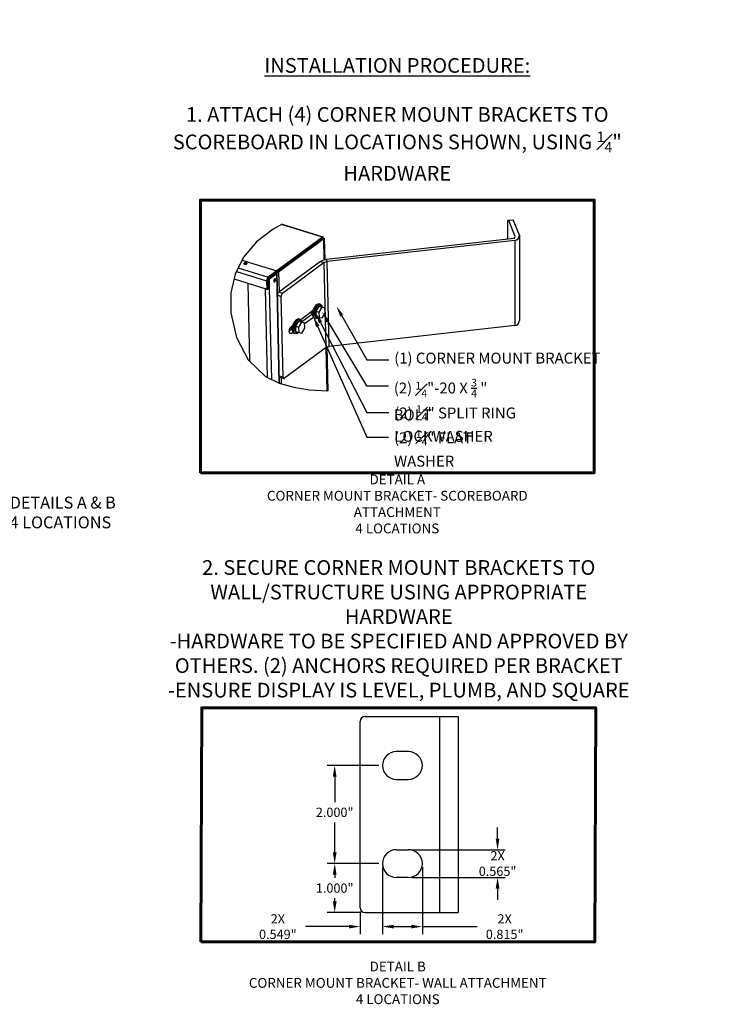
# Model space of a CAD drawing. Units: inches. Extents: x 0 to 2622, y -663 to 212.
# Drawn here: x 2175 to 2294, y -663 to -497 of the extents above; entities that cross this region are included whole.
import ezdxf
from ezdxf import colors
from ezdxf.entities.mleader import LeaderData, LeaderLine
from ezdxf.math import Vec2, Vec3

# ---------------------------------------------------------------- set-up
doc = ezdxf.new("R2010")
doc.units = ezdxf.units.IN
doc.header["$LTSCALE"] = 26.074074
doc.header["$MEASUREMENT"] = 0
doc.header["$PDMODE"] = 3
doc.header["$PDSIZE"] = 0.3125
doc.linetypes.add('CENTER', pattern=[0.6, 0.375, -0.075, 0.075, -0.075])
doc.layers.get('0').update_dxf_attribs({"linetype": 'CONTINUOUS'})
doc.layers.get('Defpoints').update_dxf_attribs({"linetype": 'CONTINUOUS'})
for name, color, linetype in [('01___PRT_ALL_DTM_PLN', 7, 'CONTINUOUS'), ('02___PRT_ALL_AXES', 7, 'CONTINUOUS'), ('DIMS', 1, 'CENTER')]:
    doc.layers.add(name, color=color, linetype=linetype)
doc.styles.get("Standard").update_dxf_attribs({"font": 'arial.ttf', "width": 0.8})
doc.dimstyles.get("Standard").update_dxf_attribs({"dimtxt": 0.15625, "dimasz": 0.1875, "dimexe": 0.125, "dimexo": 0.0625, "dimgap": 0.09, "dimtad": 0, "dimtih": 1, "dimtoh": 1, "dimdec": 3, "dimzin": 4, "dimdsep": 46, "dimtxsty": 'Standard', "dimcen": 0.09, "dimadec": 0, "dimazin": 0, "dimtp": 0.001, "dimtm": 0.001, "dimtfac": 1, "dimtdec": 3, "dimtofl": 0, "dimtmove": 0, "dimatfit": 3, "dimfxl": 1, "dimtolj": 1, "dimtzin": 4, "dimarcsym": 0})

# ---------------------------------------------------------------- blocks, each defined once
blk = doc.blocks.new('*D56')
at = {"layer": '01___PRT_ALL_DTM_PLN', "color": 0, "lineweight": -2, "transparency": 16777216}
for p, q in [((2234.96, -639.04), (2226.31, -639.04)), ((2227.56, -640.92), (2227.56, -641.47)), ((2227.56, -645.42), (2227.56, -644.87)), ((2232.04, -647.29), (2226.31, -647.29))]:
    blk.add_line(p, q, dxfattribs=at)
at = {"layer": '01___PRT_ALL_DTM_PLN', "color": 0, "transparency": 16777216}
for points in [[(2227.25, -640.92), (2227.88, -640.92), (2227.56, -639.04)], [(2227.25, -645.42), (2227.88, -645.42), (2227.56, -647.29)]]:
    blk.add_solid(points, dxfattribs=at)
at = {"layer": 'Defpoints', "color": 0, "transparency": 16777216}
for p in [(2227.56, -639.04), (2235.59, -639.04), (2232.66, -647.29)]:
    blk.add_point(p, dxfattribs=at)
at = {"layer": '01___PRT_ALL_DTM_PLN', "color": 0, "transparency": 16777216, "insert": (2227.56, -643.17), "char_height": 1.562, "attachment_point": 5}
blk.add_mtext('\\A1;1.000"', dxfattribs=at)
blk = doc.blocks.new('*D57')
at = {"layer": '01___PRT_ALL_DTM_PLN', "color": 0, "lineweight": -2, "transparency": 16777216}
for p, q in [((2235.59, -639.67), (2235.59, -650.9)), ((2231.84, -647.09), (2231.84, -650.9)), ((2229.96, -649.65), (2222.63, -649.65)), ((2237.46, -649.65), (2239.34, -649.65))]:
    blk.add_line(p, q, dxfattribs=at)
at = {"layer": '01___PRT_ALL_DTM_PLN', "color": 0, "transparency": 16777216}
for points in [[(2229.96, -649.34), (2229.96, -649.96), (2231.84, -649.65)], [(2237.46, -649.34), (2237.46, -649.96), (2235.59, -649.65)]]:
    blk.add_solid(points, dxfattribs=at)
at = {"layer": 'Defpoints', "color": 0, "transparency": 16777216}
for p in [(2235.59, -639.04), (2231.84, -646.47), (2235.59, -649.65)]:
    blk.add_point(p, dxfattribs=at)
at = {"layer": '01___PRT_ALL_DTM_PLN', "color": 0, "transparency": 16777216, "insert": (2218, -649.65), "char_height": 1.5625, "attachment_point": 5}
blk.add_mtext('\\A1;2X 0.549"', dxfattribs=at)
blk = doc.blocks.new('*D58')
at = {"layer": '01___PRT_ALL_DTM_PLN', "color": 0, "lineweight": -2, "transparency": 16777216}
for p, q in [((2235.59, -639.67), (2235.59, -650.9)), ((2242.31, -639.67), (2242.31, -650.9)), ((2237.46, -649.65), (2240.44, -649.65)), ((2242.31, -649.65), (2251.51, -649.65))]:
    blk.add_line(p, q, dxfattribs=at)
at = {"layer": '01___PRT_ALL_DTM_PLN', "color": 0, "transparency": 16777216}
for points in [[(2237.46, -649.34), (2237.46, -649.96), (2235.59, -649.65)], [(2240.44, -649.34), (2240.44, -649.96), (2242.31, -649.65)]]:
    blk.add_solid(points, dxfattribs=at)
at = {"layer": 'Defpoints', "color": 0, "transparency": 16777216}
for p in [(2235.59, -639.04), (2242.31, -639.04), (2242.31, -649.65)]:
    blk.add_point(p, dxfattribs=at)
at = {"layer": '01___PRT_ALL_DTM_PLN', "color": 0, "transparency": 16777216, "insert": (2256.15, -649.65), "char_height": 1.5625, "attachment_point": 5}
blk.add_mtext('\\A1;2X 0.815"', dxfattribs=at)
blk = doc.blocks.new('*D59')
at = {"layer": '01___PRT_ALL_DTM_PLN', "color": 0, "lineweight": -2, "transparency": 16777216}
for p, q in [((2254.96, -634.84), (2254.96, -632.96)), ((2240.6, -636.71), (2256.21, -636.71)), ((2240.6, -641.37), (2256.21, -641.37)), ((2254.96, -643.25), (2254.96, -645.12))]:
    blk.add_line(p, q, dxfattribs=at)
at = {"layer": '01___PRT_ALL_DTM_PLN', "color": 0, "transparency": 16777216}
for points in [[(2254.64, -634.84), (2255.27, -634.84), (2254.96, -636.71)], [(2254.64, -643.25), (2255.27, -643.25), (2254.96, -641.37)]]:
    blk.add_solid(points, dxfattribs=at)
at = {"layer": 'Defpoints', "color": 0, "transparency": 16777216}
for p in [(2239.98, -636.71), (2254.96, -636.71), (2239.98, -641.37)]:
    blk.add_point(p, dxfattribs=at)
at = {"layer": '01___PRT_ALL_DTM_PLN', "color": 0, "transparency": 16777216, "insert": (2254.96, -639.04), "char_height": 1.5625, "attachment_point": 5}
blk.add_mtext('\\A1;2X 0.565"', dxfattribs=at)
blk = doc.blocks.new('*D60')
at = {"layer": '01___PRT_ALL_DTM_PLN', "color": 0, "lineweight": -2, "transparency": 16777216}
for p, q in [((2234.96, -622.54), (2226.31, -622.54)), ((2227.56, -624.42), (2227.56, -628.72)), ((2227.56, -637.17), (2227.56, -632.12)), ((2234.96, -639.04), (2226.31, -639.04))]:
    blk.add_line(p, q, dxfattribs=at)
at = {"layer": '01___PRT_ALL_DTM_PLN', "color": 0, "transparency": 16777216}
for points in [[(2227.25, -624.42), (2227.88, -624.42), (2227.56, -622.54)], [(2227.25, -637.17), (2227.88, -637.17), (2227.56, -639.04)]]:
    blk.add_solid(points, dxfattribs=at)
at = {"layer": 'Defpoints', "color": 0, "transparency": 16777216}
for p in [(2227.56, -622.54), (2235.59, -622.54), (2235.59, -639.04)]:
    blk.add_point(p, dxfattribs=at)
at = {"layer": '01___PRT_ALL_DTM_PLN', "color": 0, "transparency": 16777216, "insert": (2227.56, -630.42), "char_height": 1.562, "attachment_point": 5}
blk.add_mtext('\\A1;2.000"', dxfattribs=at)

msp = doc.modelspace()

# ---------------------------------------------------------------- linework, layer by layer
at = {"color": 7, "linetype": 'Continuous'}
for p, q in [((2218.7135, -531.43029), (2217.20606, -532.28426)), ((2225.51397, -533.61945), (2218.61339, -531.487)), ((2218.7135, -531.43029), (2225.59178, -533.55584)), ((2256.73308, -530.80446), (2257.56131, -530.71123)), ((2257.9103, -533.5118), (2256.83267, -530.85794)), ((2258.6248, -533.33028), (2257.56131, -530.71123)), ((2217.20606, -532.28426), (2214.42662, -534.41437)), ((2214.42662, -534.41437), (2212.20184, -537.01074)), ((2225.51397, -533.61945), (2216.37097, -540.3798)), ((2225.51889, -533.83376), (2216.37588, -540.59411)), ((2225.72229, -533.89661), (2218.13361, -539.50769)), ((2225.51397, -533.61945), (2225.51889, -533.83376)), ((2225.72229, -533.89661), (2225.51397, -533.61945)), ((2225.51987, -533.81667), (2225.51889, -533.83376)), ((2225.72229, -533.89661), (2225.51889, -533.83376)), ((2225.53077, -533.83672), (2225.51889, -533.83376)), ((2225.52546, -533.77244), (2225.52679, -533.76659)), ((2225.52679, -533.76659), (2225.52767, -533.76329)), ((2225.59401, -533.7829), (2225.54271, -533.82083)), ((2225.59494, -533.84671), (2225.56793, -533.84409)), ((2225.59548, -533.55734), (2225.59181, -533.55585)), ((2225.59401, -533.7829), (2225.61823, -533.67319)), ((2225.59401, -533.7829), (2225.70508, -533.78875)), ((2225.59847, -533.84675), (2225.59494, -533.84671)), ((2225.70508, -533.78875), (2225.77919, -533.80986)), ((2225.80385, -537.45361), (2225.72229, -533.89661)), ((2225.77919, -533.80986), (2225.8076, -533.84194)), ((2225.8076, -533.84196), (2225.88996, -537.43418)), ((2257.73535, -533.83664), (2226.1404, -537.3933)), ((2257.85624, -534.20302), (2226.28795, -537.75668)), ((2212.20184, -537.01074), (2210.81433, -539.86374)), ((2211.96088, -537.5062), (2217.81196, -539.31433)), ((2225.16086, -537.72616), (2218.1514, -542.90897)), ((2225.79818, -537.92311), (2218.78872, -543.10591)), ((2225.16086, -537.72616), (2225.79818, -537.92311)), ((2226.12578, -552.21037), (2225.79818, -537.92311)), ((2225.85187, -537.4404), (2226.1404, -537.3933)), ((2226.1404, -537.3933), (2226.28795, -537.75668)), ((2226.61555, -552.04394), (2226.28795, -537.75668)), ((2210.81433, -539.86374), (2210.10673, -543.03265)), ((2211.02092, -539.43894), (2216.10719, -541.01072)), ((2211.32213, -538.81959), (2216.37097, -540.3798)), ((2216.57653, -540.65611), (2217.80548, -539.74743)), ((2217.61881, -539.67221), (2216.94358, -540.17147)), ((2217.80548, -539.74743), (2217.60208, -539.68457)), ((2217.66114, -539.64817), (2217.61881, -539.67221)), ((2217.61881, -539.67221), (2217.61921, -539.68987)), ((2217.71446, -539.63005), (2217.66114, -539.64817)), ((2217.77512, -539.61909), (2217.71446, -539.63005)), ((2217.77512, -539.61909), (2217.7495, -539.556)), ((2217.82099, -539.61393), (2217.77512, -539.61909)), ((2217.77512, -539.61909), (2217.77807, -539.74806)), ((2217.82099, -539.61393), (2217.79068, -539.53927)), ((2218.22869, -558.20424), (2217.80548, -539.74743)), ((2217.81196, -539.31433), (2217.81688, -539.52864)), ((2217.82099, -539.61393), (2218.24738, -558.20952)), ((2218.13361, -539.50769), (2217.92529, -539.23053)), ((2218.13361, -539.50769), (2217.93021, -539.44484)), ((2218.13361, -539.50769), (2218.04893, -539.55577)), ((2218.13361, -539.50769), (2218.21059, -542.8652)), ((2210.63489, -540.66732), (2216.13831, -542.36801)), ((2212.94978, -541.41814), (2212.9836, -541.39313)), ((2212.94978, -541.41814), (2213.24972, -554.49924)), ((2215.93298, -542.34002), (2212.94978, -541.41814)), ((2216.12426, -540.8313), (2216.10719, -541.01072)), ((2216.10719, -541.01072), (2216.24399, -540.90957)), ((2216.10719, -541.01072), (2216.13831, -542.36801)), ((2216.25253, -540.81986), (2216.24399, -540.90957)), ((2216.24399, -540.90957), (2216.27512, -542.26686)), ((2216.37097, -540.3798), (2216.26701, -540.48984)), ((2216.27463, -540.74782), (2216.3089, -542.24255)), ((2216.37097, -540.3798), (2216.37588, -540.59411)), ((2216.37313, -540.59326), (2216.94358, -540.17147)), ((2216.57653, -540.65611), (2216.37313, -540.59326)), ((2216.41284, -542.19847), (2216.38453, -540.58483)), ((2216.61909, -542.25922), (2216.58793, -540.64768)), ((2210.10673, -543.03265), (2210.08309, -546.35817)), ((2215.93298, -542.34002), (2215.96681, -542.31501)), ((2216.27467, -557.2417), (2215.93298, -542.34002)), ((2215.93298, -542.34002), (2216.10948, -542.37273)), ((2216.10948, -542.37273), (2216.30077, -542.36966)), ((2216.13831, -542.36801), (2216.27512, -542.26686)), ((2216.27466, -542.24676), (2216.32041, -542.24113)), ((2216.30077, -542.36966), (2216.47772, -542.33128)), ((2216.32041, -542.24113), (2216.41551, -542.19631)), ((2216.61339, -542.26343), (2216.41551, -542.19631)), ((2216.47772, -542.33128), (2216.61339, -542.26343)), ((2216.97053, -557.5859), (2216.61909, -542.25922)), ((2218.24281, -557.00763), (2217.93159, -543.43474)), ((2218.56891, -543.63168), (2217.93159, -543.43474)), ((2218.78872, -543.10591), (2218.1514, -542.90897)), ((2218.88013, -557.20458), (2218.56891, -543.63168)), ((2210.08309, -546.35817), (2211.03463, -550.54938)), ((2223.95775, -546.00382), (2221.85992, -547.55496)), ((2221.99564, -547.87613), (2223.88429, -546.47966)), ((2223.74973, -546.55088), (2223.78049, -546.55641)), ((2223.82364, -546.39892), (2223.79829, -546.39374)), ((2223.86965, -546.39656), (2223.82364, -546.39892)), ((2223.88122, -546.39262), (2223.86965, -546.39656)), ((2224.87837, -545.27034), (2224.38995, -546.09023)), ((2224.38995, -546.09023), (2224.41064, -546.99243)), ((2224.38995, -546.09023), (2224.91879, -546.25365)), ((2224.87837, -545.27034), (2225.40721, -545.43376)), ((2225.38747, -545.35266), (2224.87837, -545.27034)), ((2225.40721, -545.43376), (2224.91879, -546.25365)), ((2224.91879, -546.25365), (2224.93948, -547.15586)), ((2225.38747, -545.35266), (2225.91631, -545.51608)), ((2225.91631, -545.51608), (2225.40721, -545.43376)), ((2225.44858, -547.23818), (2225.937, -546.41829)), ((2225.937, -546.41829), (2225.91631, -545.51608)), ((2221.45829, -547.79915), (2220.96987, -548.61904)), ((2221.45829, -547.79915), (2221.98713, -547.96257)), ((2221.96739, -547.88147), (2221.45829, -547.79915)), ((2221.98713, -547.96257), (2221.49871, -548.78246)), ((2221.96739, -547.88147), (2222.49623, -548.04489)), ((2222.49623, -548.04489), (2221.98713, -547.96257)), ((2222.51692, -548.9471), (2222.49623, -548.04489)), ((2222.49915, -548.17202), (2223.98232, -547.07536)), ((2224.41064, -546.99243), (2224.93948, -547.15586)), ((2224.93948, -547.15586), (2225.44858, -547.23818)), ((2219.92933, -549.40396), (2220.46421, -549.00847)), ((2219.95457, -549.71844), (2220.27414, -549.81719)), ((2220.53767, -548.53263), (2220.24957, -548.74565)), ((2220.26658, -548.80043), (2220.25064, -548.74486)), ((2220.27414, -549.81719), (2220.56224, -549.60417)), ((2220.32965, -549.07969), (2220.36041, -549.08522)), ((2220.40356, -548.92773), (2220.37821, -548.92255)), ((2220.44957, -548.92537), (2220.40356, -548.92773)), ((2220.46114, -548.92143), (2220.44957, -548.92537)), ((2220.96987, -548.61904), (2220.99056, -549.52124)), ((2220.96987, -548.61904), (2221.49871, -548.78246)), ((2220.99056, -549.52124), (2221.5194, -549.68467)), ((2221.49871, -548.78246), (2221.5194, -549.68467)), ((2221.5194, -549.68467), (2222.0285, -549.76699)), ((2222.0285, -549.76699), (2222.51692, -548.9471)), ((2257.85624, -548.52716), (2226.61555, -552.04394)), ((2211.03463, -550.54938), (2213.0163, -554.27568)), ((2226.12578, -552.21037), (2219.11632, -557.39317)), ((2226.30943, -559.50278), (2226.14221, -552.20999)), ((2226.22746, -552.15264), (2226.39611, -559.50804)), ((2213.0163, -554.27568), (2215.94081, -557.07656)), ((2215.94081, -557.07656), (2218.20978, -558.19889)), ((2218.20978, -558.19889), (2220.70009, -558.90306)), ((2218.88013, -557.20458), (2218.24281, -557.00763)), ((2218.98749, -557.4264), (2218.35017, -557.22945)), ((2218.54132, -557.28852), (2218.56449, -558.29919)), ((2220.70009, -558.90306), (2223.29412, -559.31994)), ((2223.29412, -559.31994), (2226.39611, -559.50804)), ((2232.66217, -614.29368), (2248.33717, -614.29368)), ((2245.23517, -647.29368), (2245.23517, -614.29368)), ((2248.33717, -614.29368), (2248.33717, -647.29368)), ((2231.83717, -646.46868), (2231.83717, -615.11868)), ((2232.66217, -647.29368), (2248.33717, -647.29368))]:
    msp.add_line(p, q, dxfattribs=at)
for points in [[(2225.59181, -533.55585), (2225.55821, -533.56543), (2225.51397, -533.61945)], [(2225.61823, -533.67319), (2225.61727, -533.59442), (2225.59548, -533.55734)], [(2225.8076, -533.84194), (2225.78779, -533.87089), (2225.72229, -533.89661)], [(2225.16086, -537.72616), (2225.35268, -537.61003), (2225.58596, -537.51357), (2225.85187, -537.4404)], [(2225.79818, -537.92311), (2225.93084, -537.84779), (2226.09789, -537.79102), (2226.28795, -537.75668)], [(2218.04893, -539.55577), (2217.9423, -539.592), (2217.82099, -539.61393)], [(2217.93021, -539.44484), (2217.88787, -539.46888), (2217.83455, -539.48699)], [(2216.26701, -540.48984), (2216.18038, -540.64839), (2216.12426, -540.8313)], [(2216.37588, -540.59411), (2216.3239, -540.64913), (2216.28059, -540.7284), (2216.25253, -540.81986)], [(2217.93159, -543.43474), (2217.94021, -543.31611), (2217.97032, -543.19259), (2218.01895, -543.07628), (2218.08134, -542.97855), (2218.1514, -542.90897)], [(2218.78872, -543.10591), (2218.71866, -543.17549), (2218.65627, -543.27322), (2218.60764, -543.38954), (2218.57753, -543.51306), (2218.56891, -543.63168)], [(2223.74367, -546.36155), (2223.71176, -546.32262), (2223.68665, -546.27162), (2223.67071, -546.21605)], [(2223.72681, -546.54023), (2223.73834, -546.54691), (2223.74973, -546.55088)], [(2223.87534, -546.29951), (2223.82835, -546.32807), (2223.78225, -546.34374), (2223.73843, -546.34599), (2223.72871, -546.3433)], [(2223.79829, -546.39374), (2223.78145, -546.38724), (2223.74367, -546.36155)], [(2223.75528, -546.36945), (2223.7777, -546.36836), (2223.78963, -546.36432)], [(2220.08078, -549.86698), (2220.07077, -549.86351), (2219.99239, -549.80092), (2219.94038, -549.68749), (2219.91985, -549.5343), (2219.93279, -549.35636), (2219.97794, -549.17109), (2220.05089, -548.99661), (2220.14449, -548.85002), (2220.24957, -548.74565)], [(2220.27414, -549.81719), (2220.16785, -549.86912), (2220.08078, -549.86698)], [(2220.3236, -548.89036), (2220.29169, -548.85143), (2220.26658, -548.80043)], [(2220.30673, -549.06904), (2220.31827, -549.07572), (2220.32965, -549.07969)], [(2220.37821, -548.92255), (2220.36137, -548.91605), (2220.3236, -548.89036)], [(2220.33521, -548.89826), (2220.35762, -548.89717), (2220.36956, -548.89313)], [(2226.12578, -552.21037), (2226.25844, -552.13505), (2226.42549, -552.07828), (2226.61555, -552.04394)], [(2218.35009, -557.22941), (2218.34342, -557.2271), (2218.29117, -557.18538), (2218.2565, -557.10975), (2218.24281, -557.00763)], [(2218.88013, -557.20458), (2218.89382, -557.3067), (2218.92849, -557.38233), (2218.98074, -557.42405), (2218.98742, -557.42636)], [(2218.98742, -557.42636), (2219.04547, -557.42779), (2219.11632, -557.39317)]]:
    msp.add_lwpolyline(points, dxfattribs=at)
for centre, start, end in [((2232.66217, -615.11868), 90, 180), ((2232.66217, -646.46868), 180, 270)]:
    msp.add_arc(centre, 0.825, start, end, dxfattribs=at)
at = {"layer": '01___PRT_ALL_DTM_PLN', "color": 7}
for p, q in [((2256.65108, -530.8991), (2256.65108, -533.9587)), ((2258.6248, -533.33028), (2258.62374, -547.68934)), ((2257.85624, -534.20302), (2257.85624, -548.52716))]:
    msp.add_line(p, q, dxfattribs=at)
at = {"layer": '01___PRT_ALL_DTM_PLN', "color": 7, "lineweight": 60}
for points in [[(2204.9669, -573.28181), (2271.22052, -573.28181), (2271.22052, -527.41288), (2204.9669, -527.41288)], [(2205.04045, -652.23497), (2271.29408, -652.23497), (2271.46527, -612.83678), (2205.21165, -612.83678)]]:
    msp.add_lwpolyline(points, close=True, dxfattribs=at)
at = {"layer": '01___PRT_ALL_DTM_PLN', "color": 7}
for centre, radius, start, end in [((2256.7467, -530.8991), 0.09562, 16.3781645, 180), ((2257.69838, -533.28922), 0.92734, 279.801371, 357.4620736), ((2257.52977, -533.51639), 0.38056, 302.6987435, 0.6920748), ((2257.75916, -547.66778), 0.86484, 276.4448777, 358.5716543)]:
    msp.add_arc(centre, radius, start, end, dxfattribs=at)
at = {"layer": '02___PRT_ALL_AXES', "color": 7, "linetype": 'Continuous'}
for p, q in [((2212.34393, -538.0066), (2212.34729, -538.15298)), ((2212.41663, -538.18564), (2212.51297, -538.20349)), ((2212.51297, -538.20349), (2212.61738, -538.20182)), ((2212.62389, -538.16125), (2212.51948, -538.16292)), ((2212.72023, -538.1791), (2212.5892, -538.15959)), ((2212.61738, -538.20182), (2212.71397, -538.18087)), ((2212.72023, -538.1791), (2212.62389, -538.16125)), ((2212.71397, -538.18087), (2212.78802, -538.14383)), ((2212.78802, -538.14383), (2212.82827, -538.09635)), ((2212.82827, -538.09635), (2212.83341, -538.06906)), ((2217.32738, -540.88644), (2217.30952, -541.02223)), ((2217.30952, -541.02223), (2217.33291, -541.12754)), ((2217.33291, -541.12754), (2217.38229, -541.17195)), ((2217.37276, -540.9356), (2217.33395, -541.00663)), ((2217.34177, -540.99748), (2217.39608, -540.86758)), ((2217.40433, -540.83271), (2217.37276, -540.9356)), ((2217.39608, -540.86758), (2217.40926, -540.76728)), ((2217.41393, -540.73178), (2217.40433, -540.83271)), ((2217.61733, -540.79464), (2217.41393, -540.73178)), ((2217.59948, -540.93043), (2217.61733, -540.79464)), ((2225.10657, -544.90014), (2224.97097, -544.85823)), ((2223.58801, -546.34694), (2223.5795, -546.28349)), ((2223.73112, -546.34624), (2223.89006, -546.39536)), ((2223.749, -546.55275), (2223.73752, -546.54878)), ((2223.78426, -546.55362), (2223.749, -546.55275)), ((2224.71522, -545.45807), (2224.6386, -545.56332)), ((2224.79595, -545.36878), (2224.71522, -545.45807)), ((2224.84463, -545.32697), (2224.79595, -545.36878)), ((2225.02513, -545.16366), (2225.19463, -545.21604)), ((2221.42455, -547.85578), (2221.37588, -547.89759)), ((2221.68649, -547.42895), (2221.55089, -547.38704)), ((2221.60506, -547.69247), (2221.77456, -547.74485)), ((2224.35253, -547.34019), (2224.21693, -547.29829)), ((2224.43397, -547.07667), (2224.60347, -547.12905)), ((2220.16793, -548.87575), (2220.16213, -548.83249)), ((2220.31105, -548.87505), (2220.46998, -548.92417)), ((2220.32892, -549.08156), (2220.31744, -549.07759)), ((2220.36419, -549.08243), (2220.32892, -549.08156)), ((2220.93246, -549.869), (2220.79686, -549.8271)), ((2221.01389, -549.60548), (2221.18339, -549.65786)), ((2239.97992, -620.21305), (2237.91742, -620.21305)), ((2237.91742, -624.8743), (2239.97992, -624.8743)), ((2237.91742, -636.71305), (2239.97992, -636.71305)), ((2239.97992, -641.3743), (2237.91742, -641.3743))]:
    msp.add_line(p, q, dxfattribs=at)
for points in [[(2212.34393, -538.0066), (2212.30368, -538.05408), (2212.29854, -538.08137)], [(2212.29854, -538.08137), (2212.30337, -538.10478), (2212.34303, -538.15098), (2212.41663, -538.18564)], [(2212.83341, -538.06906), (2212.82859, -538.04565), (2212.78892, -537.99946), (2212.71532, -537.96479), (2212.61898, -537.94694), (2212.51457, -537.94861), (2212.41798, -537.96956), (2212.34393, -538.0066)], [(2212.51948, -538.16292), (2212.4229, -538.18387), (2212.41863, -538.18601)], [(2212.5892, -538.15959), (2212.45327, -538.17489), (2212.44255, -538.17961)], [(2217.4579, -540.66734), (2217.38169, -540.75654), (2217.32738, -540.88644)], [(2217.38229, -541.17195), (2217.39126, -541.17413), (2217.46896, -541.14953), (2217.54517, -541.06033), (2217.59948, -540.93043)], [(2217.54457, -540.64492), (2217.53559, -540.64274), (2217.4579, -540.66734)], [(2217.61733, -540.79464), (2217.59395, -540.68934), (2217.54457, -540.64492)], [(2224.0997, -546.01832), (2224.15653, -545.83613), (2224.22616, -545.66028), (2224.30703, -545.4947), (2224.39734, -545.3431), (2224.49508, -545.20885), (2224.59805, -545.09496), (2224.70396, -545.00397)], [(2224.26174, -545.30119), (2224.35948, -545.16695), (2224.46245, -545.05306), (2224.56836, -544.96207)], [(2224.56836, -544.96207), (2224.67484, -544.89602), (2224.77951, -544.85637), (2224.88004, -544.84402), (2224.97098, -544.85824)], [(2224.70396, -545.00397), (2224.81044, -544.93792), (2224.91511, -544.89828), (2225.01564, -544.88593), (2225.10658, -544.90014)], [(2225.10658, -544.90014), (2225.19542, -544.9436), (2225.27066, -545.01233), (2225.33381, -545.10582), (2225.38346, -545.22196), (2225.41851, -545.35816), (2225.41905, -545.36242)], [(2223.73752, -546.54878), (2223.64764, -546.47701), (2223.58801, -546.34694)], [(2224.21692, -547.29829), (2224.12808, -547.25483), (2224.05284, -547.18609), (2223.98969, -547.09261), (2223.94004, -546.97647), (2223.905, -546.84026), (2223.88534, -546.68704), (2223.88152, -546.52021), (2223.89361, -546.34351), (2223.92134, -546.16089)], [(2223.92134, -546.16089), (2223.9641, -545.97642), (2224.02093, -545.79422), (2224.09056, -545.61837), (2224.17143, -545.4528), (2224.26174, -545.30119)], [(2224.35252, -547.34019), (2224.26368, -547.29673), (2224.18844, -547.228), (2224.12529, -547.13451), (2224.07564, -547.01837), (2224.0406, -546.88217), (2224.02094, -546.72894), (2224.01712, -546.56211), (2224.02921, -546.38542), (2224.05694, -546.20279), (2224.0997, -546.01832)], [(2224.3983, -545.6298), (2224.33489, -545.75961), (2224.2803, -545.89748), (2224.23575, -546.04032), (2224.20222, -546.18494), (2224.18048, -546.32812), (2224.171, -546.46665), (2224.174, -546.59745), (2224.18941, -546.71758), (2224.21689, -546.82436), (2224.25581, -546.91541), (2224.30532, -546.9887), (2224.36431, -547.04259), (2224.43396, -547.07667)], [(2224.39138, -546.15254), (2224.37172, -546.23732), (2224.34998, -546.3805), (2224.3405, -546.51903), (2224.3435, -546.64982), (2224.35891, -546.76996), (2224.38639, -546.87674), (2224.40921, -546.93012)], [(2224.70949, -545.24507), (2224.62645, -545.31641), (2224.54572, -545.40569), (2224.4691, -545.51094), (2224.3983, -545.6298)], [(2224.6386, -545.56332), (2224.5678, -545.68218), (2224.50439, -545.81199), (2224.4498, -545.94986), (2224.42368, -546.0336)], [(2225.02514, -545.16367), (2224.95385, -545.15252), (2224.87503, -545.1622), (2224.79297, -545.19328), (2224.70949, -545.24507)], [(2225.19464, -545.21605), (2225.12335, -545.2049), (2225.04453, -545.21458), (2224.96247, -545.24566), (2224.91353, -545.27602)], [(2225.35231, -545.34697), (2225.32328, -545.30401), (2225.2643, -545.25012), (2225.19464, -545.21605)], [(2220.50126, -548.6897), (2220.54402, -548.50523), (2220.60085, -548.32303), (2220.67048, -548.14718), (2220.75135, -547.98161), (2220.84167, -547.83)], [(2220.67962, -548.54713), (2220.73645, -548.36494), (2220.80608, -548.18909), (2220.88695, -548.02351), (2220.97727, -547.87191), (2221.075, -547.73766), (2221.17797, -547.62377), (2221.28388, -547.53278)], [(2220.97822, -548.15861), (2220.91481, -548.28842), (2220.86022, -548.42629), (2220.81567, -548.56913), (2220.78215, -548.71375), (2220.7604, -548.85693), (2220.75093, -548.99546), (2220.75393, -549.12626), (2220.76933, -549.24639), (2220.79681, -549.35317), (2220.83574, -549.44422), (2220.88525, -549.51751), (2220.94423, -549.5714), (2221.01389, -549.60548)], [(2220.84167, -547.83), (2220.9394, -547.69576), (2221.04237, -547.58187), (2221.14828, -547.49088)], [(2221.28941, -547.77388), (2221.20638, -547.84522), (2221.12565, -547.9345), (2221.04902, -548.03975), (2220.97822, -548.15861)], [(2221.37588, -547.89759), (2221.29515, -547.98688), (2221.21852, -548.09213), (2221.14772, -548.21099), (2221.08431, -548.3408), (2221.02972, -548.47867), (2221.00361, -548.56241)], [(2221.14828, -547.49088), (2221.25476, -547.42483), (2221.35944, -547.38518), (2221.45997, -547.37283), (2221.5509, -547.38705)], [(2221.28388, -547.53278), (2221.39036, -547.46673), (2221.49504, -547.42709), (2221.59557, -547.41474), (2221.6865, -547.42895)], [(2221.60507, -547.69248), (2221.53377, -547.68133), (2221.45496, -547.69101), (2221.37289, -547.72209), (2221.28941, -547.77388)], [(2221.62446, -547.74339), (2221.54239, -547.77447), (2221.49345, -547.80483)], [(2221.77457, -547.74486), (2221.70327, -547.73371), (2221.62446, -547.74339)], [(2221.6865, -547.42895), (2221.77535, -547.47241), (2221.85059, -547.54114)], [(2221.93223, -547.87578), (2221.90321, -547.83282), (2221.84422, -547.77893), (2221.77457, -547.74486)], [(2221.85059, -547.54114), (2221.91374, -547.63463), (2221.96339, -547.75077), (2221.99843, -547.88697), (2221.99898, -547.89123)], [(2224.75515, -547.23636), (2224.64867, -547.30241), (2224.54399, -547.34206), (2224.44346, -547.3544), (2224.35252, -547.34019)], [(2224.45022, -547.00467), (2224.47482, -547.04108), (2224.53381, -547.09497), (2224.60346, -547.12904)], [(2224.60346, -547.12904), (2224.67476, -547.14019), (2224.75357, -547.13051), (2224.80024, -547.11283)], [(2224.87077, -547.13463), (2224.86106, -547.14537), (2224.75515, -547.23636)], [(2220.31744, -549.07759), (2220.22756, -549.00582), (2220.16793, -548.87575)], [(2220.79685, -549.8271), (2220.708, -549.78364), (2220.63277, -549.7149), (2220.56962, -549.62142), (2220.51996, -549.50528), (2220.48492, -549.36907), (2220.46526, -549.21585), (2220.46144, -549.04902), (2220.47353, -548.87232), (2220.50126, -548.6897)], [(2220.93245, -549.869), (2220.8436, -549.82554), (2220.76837, -549.75681), (2220.70522, -549.66332), (2220.65556, -549.54718), (2220.62052, -549.41098), (2220.60087, -549.25775), (2220.59704, -549.09092), (2220.60913, -548.91423), (2220.63686, -548.7316), (2220.67962, -548.54713)], [(2220.9713, -548.68135), (2220.95165, -548.76613), (2220.9299, -548.90931), (2220.92043, -549.04784), (2220.92343, -549.17863), (2220.93883, -549.29876), (2220.96631, -549.40555), (2220.98913, -549.45893)], [(2221.33507, -549.76517), (2221.22859, -549.83122), (2221.12392, -549.87087), (2221.02339, -549.88321), (2220.93245, -549.869)], [(2221.03014, -549.53348), (2221.05475, -549.56989), (2221.11373, -549.62378), (2221.18339, -549.65785)], [(2221.18339, -549.65785), (2221.25468, -549.669), (2221.3335, -549.65932), (2221.38017, -549.64164)], [(2221.45069, -549.66344), (2221.44098, -549.67418), (2221.33507, -549.76517)]]:
    msp.add_lwpolyline(points, dxfattribs=at)
for centre, start, end in [((2237.91742, -622.54368), 90, 270), ((2239.97992, -622.54368), 270, 90), ((2237.91742, -639.04368), 90, 270), ((2239.97992, -639.04368), 270, 90)]:
    msp.add_arc(centre, 2.33062, start, end, dxfattribs=at)

# ---------------------------------------------------------------- texts
at = {"layer": '01___PRT_ALL_DTM_PLN', "color": 7, "attachment_point": 5}
for s, width, insert, char_height in [('\\A1;{\\LINSTALLATION PROCEDURE:\\P\\P}1. ATTACH (4) CORNER MOUNT BRACKETS TO SCOREBOARD IN LOCATIONS SHOWN, USING {\\H0.7x;\\S1#4;}" HARDWARE', 83.540391, (2238.09371, -513.81996), 2.475), ('DETAIL A\\PCORNER MOUNT BRACKET- SCOREBOARD ATTACHMENT\\P4 LOCATIONS', 54.7358512, (2238.09371, -578.52655), 1.65), ('\\A1;2. SECURE CORNER MOUNT BRACKETS TO WALL/STRUCTURE USING APPROPRIATE HARDWARE\\P-HARDWARE TO BE SPECIFIED AND APPROVED BY OTHERS. (2) ANCHORS REQUIRED PER BRACKET\\P-ENSURE DISPLAY IS LEVEL, PLUMB, AND SQUARE', 80.6949053, (2238.33846, -599.54043), 2.475), ('DETAIL B\\PCORNER MOUNT BRACKET- WALL ATTACHMENT\\P4 LOCATIONS', 68.4665085, (2238.16727, -659.12238), 1.65)]:
    msp.add_mtext_dynamic_manual_height_columns(s, width=width, gutter_width=1, heights=[0], dxfattribs=dict(at, insert=insert, char_height=char_height))

# ---------------------------------------------------------------- dimensions: what is measured, and where the dimension line sits
at = {"layer": '01___PRT_ALL_DTM_PLN', "color": 1}
for base, p1, p2, text, picture, middle in [((2227.56335, -622.54368), (2235.58679, -639.04368), (2235.58679, -622.54368), '2.000"', '*D60', (2227.56335, -630.41803)), ((2254.95506, -636.71305), (2239.97992, -641.3743), (2239.97992, -636.71305), '2X 0.565"', '*D59', (2254.95506, -639.04368)), ((2227.56335, -639.04368), (2232.66217, -647.29368), (2235.58679, -639.04368), '1.000"', '*D56', (2227.56335, -643.16868))]:
    dim = msp.add_linear_dim(base=base, p1=p1, p2=p2, angle=90, text=text, dimstyle='Standard', override={"dimscale": 10, "dimdec": 4, "dimzin": 0, "dimcen": 0.306, "dimtp": 0, "dimtm": 0, "dimtdec": 4, "dimtzin": 0}, dxfattribs=at)
    dim.commit()
    dim.dimension.update_dxf_attribs({"geometry": picture, "text_midpoint": middle, "dimtype": 160})
for base, p1, p2, text, picture, middle in [((2235.58679, -649.65176), (2231.83717, -646.46868), (2235.58679, -639.04368), '2X 0.549"', '*D57', (2217.99546, -649.65176)), ((2242.31054, -649.65176), (2235.58679, -639.04368), (2242.31054, -639.04368), '2X 0.815"', '*D58', (2256.15225, -649.65176))]:
    dim = msp.add_linear_dim(base=base, p1=p1, p2=p2, text=text, dimstyle='Standard', override={"dimscale": 10, "dimdec": 4, "dimzin": 0, "dimcen": 0.306, "dimtp": 0, "dimtm": 0, "dimtdec": 4, "dimtzin": 0}, dxfattribs=at)
    dim.commit()
    dim.dimension.update_dxf_attribs({"geometry": picture, "text_midpoint": middle, "dimtype": 160})

# ---------------------------------------------------------------- leaders
ml = msp.add_multileader_mtext('Standard', dxfattribs=at)
ml.set_content('\\A1;(2) {\\H0.7x;\\S1#4;}" SPLIT RING LOCKWASHER', color=1)
ml.set_leader_properties()
ml.build(insert=Vec2(0, 0))
ml.multileader.update_dxf_attribs({"text_right_attachment_type": 6, "dogleg_length": 0.36, "arrow_head_size": 1.83881})
ctx = ml.context
ctx.base_point, ctx.char_height, ctx.arrow_head_size, ctx.landing_gap_size, ctx.plane_origin = Vec3(2236.66631, -563.12922), 1.8388145, 1.83881, 0.91941, Vec3(2234.11684, -573.20588)
ctx.right_attachment = 6
notes = []
notes.append((ctx, [(0, (1, 1, 0), (2232.98868, -563.12922), (1, 0), 3.67763, [(0, [(2224.35195, -546.35727)], 0, [])])]))
ctx.mtext.insert, ctx.mtext.flow_direction = Vec3(2237.58572, -561.93951), 5
ml = msp.add_multileader_mtext('Standard', dxfattribs=at)
ml.set_content('\\A1;(2) {\\H0.7x;\\S1#4;}"-20 X {\\H0.7x;\\S3/4;} " BOLT', color=1)
ml.set_leader_properties()
ml.build(insert=Vec2(0, 0))
ml.multileader.update_dxf_attribs({"text_right_attachment_type": 6, "dogleg_length": 0.36, "arrow_head_size": 1.83881})
ctx = ml.context
ctx.base_point, ctx.char_height, ctx.arrow_head_size, ctx.landing_gap_size, ctx.plane_origin = Vec3(2236.58773, -558.67088), 1.8388145, 1.83881, 0.91941, Vec3(2237.27103, -573.48093)
ctx.right_attachment = 6
notes.append((ctx, [(0, (1, 1, 0), (2232.9101, -558.67088), (1, 0), 3.67763, [(0, [(2225.47061, -546.25402)], 0, [])])]))
ctx.mtext.insert, ctx.mtext.flow_direction = Vec3(2237.50714, -557.48117), 5
ml = msp.add_multileader_mtext('Standard', dxfattribs=at)
ml.set_content('(1) CORNER MOUNT BRACKET', color=1)
ml.set_leader_properties()
ml.build(insert=Vec2(0, 0))
ml.multileader.update_dxf_attribs({"text_right_attachment_type": 6, "dogleg_length": 0.36, "arrow_head_size": 1.83881})
ctx = ml.context
ctx.base_point, ctx.char_height, ctx.arrow_head_size, ctx.landing_gap_size, ctx.plane_origin = Vec3(2236.65261, -554.26371), 1.8388145, 1.83881, 0.91941, Vec3(2247.77633, -580.88084)
ctx.right_attachment = 6
notes.append((ctx, [(0, (1, 1, 0), (2232.97498, -554.26371), (1, 0), 3.67763, [(0, [(2227.85961, -545.28033)], 0, [])])]))
ctx.mtext.insert, ctx.mtext.flow_direction = Vec3(2237.57202, -553.074), 5
ml = msp.add_multileader_mtext('Standard', dxfattribs=at)
ml.set_content('\\A1;(2) {\\H0.7x;\\S1#4;}" FLAT WASHER', color=1)
ml.set_leader_properties()
ml.build(insert=Vec2(0, 0))
ml.multileader.update_dxf_attribs({"text_right_attachment_type": 6, "dogleg_length": 0.36, "arrow_head_size": 1.83881})
ctx = ml.context
ctx.base_point, ctx.char_height, ctx.arrow_head_size, ctx.landing_gap_size, ctx.plane_origin = Vec3(2236.62903, -567.30984), 1.8388145, 1.83881, 0.91941, Vec3(2233.72228, -575.42557)
ctx.right_attachment = 6
notes.append((ctx, [(0, (1, 1, 0), (2232.9514, -567.30984), (1, 0), 3.67763, [(0, [(2223.95431, -546.95204)], 0, [])])]))
ctx.mtext.insert, ctx.mtext.flow_direction = Vec3(2237.54844, -566.12013), 5
ml = msp.add_multileader_mtext('Standard', dxfattribs=at)
ml.set_content('SEE DETAILS A & B\\PTYP 4 LOCATIONS', color=1)
ml.set_leader_properties()
ml.build(insert=Vec2(0, 0))
ml.multileader.update_dxf_attribs({"text_right_attachment_type": 6, "dogleg_length": 0.36, "arrow_head_size": 1.8, "scale": 2})
ctx = ml.context
ctx.base_point, ctx.scale, ctx.char_height, ctx.arrow_head_size, ctx.landing_gap_size, ctx.plane_origin = Vec3(2166.55709, -578.31811), 2, 2, 1.8, 0.9, Vec3(2139.35923, -578.85712)
ctx.right_attachment = 6
notes.append((ctx, [(0, (1, 1, 0), (2157.85457, -578.31811), (1, 0), 8.70251, [(0, [(2140.99142, -583.78232)], 0, [])])]))
ctx.mtext.insert, ctx.mtext.flow_direction = Vec3(2167.45709, -577.30105), 5
at = {"layer": 'DIMS'}
ml = msp.add_multileader_mtext('Standard', dxfattribs=at)
ml.set_content('\\A1;MS-0149\\POTTER 6-LANE SWIM\\PSCBD DISPLAY\\P\\P115 VAC - 230 VAC\\P50/60 Hz\\PMAX POWER \\PCONSUMPTION: 200 W', color=256)
ml.set_leader_properties()
ml.build(insert=Vec2(0, 0))
ml.multileader.update_dxf_attribs({"dogleg_length": 0.36, "arrow_head_size": 0.675, "scale": 0.75})
ctx = ml.context
ctx.base_point, ctx.scale, ctx.char_height, ctx.arrow_head_size, ctx.landing_gap_size, ctx.plane_origin = Vec3(2506.99163, -554.49145), 0.75, 3, 0.675, 0.3375, Vec3(2421.24238, -568.63757)
ctx.text_align_type = 1
notes.append((ctx, [(0, (0, 0, 0), (0, 0), (1, 0), 1, [])]))
ctx.mtext.insert, ctx.mtext.alignment, ctx.mtext.flow_direction = Vec3(2525.57634, -552.96587), 2, 5
for ctx, leaders in notes:
    for number, flags, end, landing, length, lines in leaders:
        leader = LeaderData()
        leader.index, (leader.has_last_leader_line, leader.has_dogleg_vector, leader.attachment_direction) = number, flags
        leader.last_leader_point, leader.dogleg_vector, leader.dogleg_length = Vec3(end), Vec3(landing), length
        for number, points, colour, breaks in lines:
            line = LeaderLine()
            line.index, line.vertices, line.color, line.breaks = number, Vec3.list(points), colors.encode_raw_color(colour), breaks
            leader.lines.append(line)
        ctx.leaders.append(leader)

doc.saveas('drawing.dxf')
